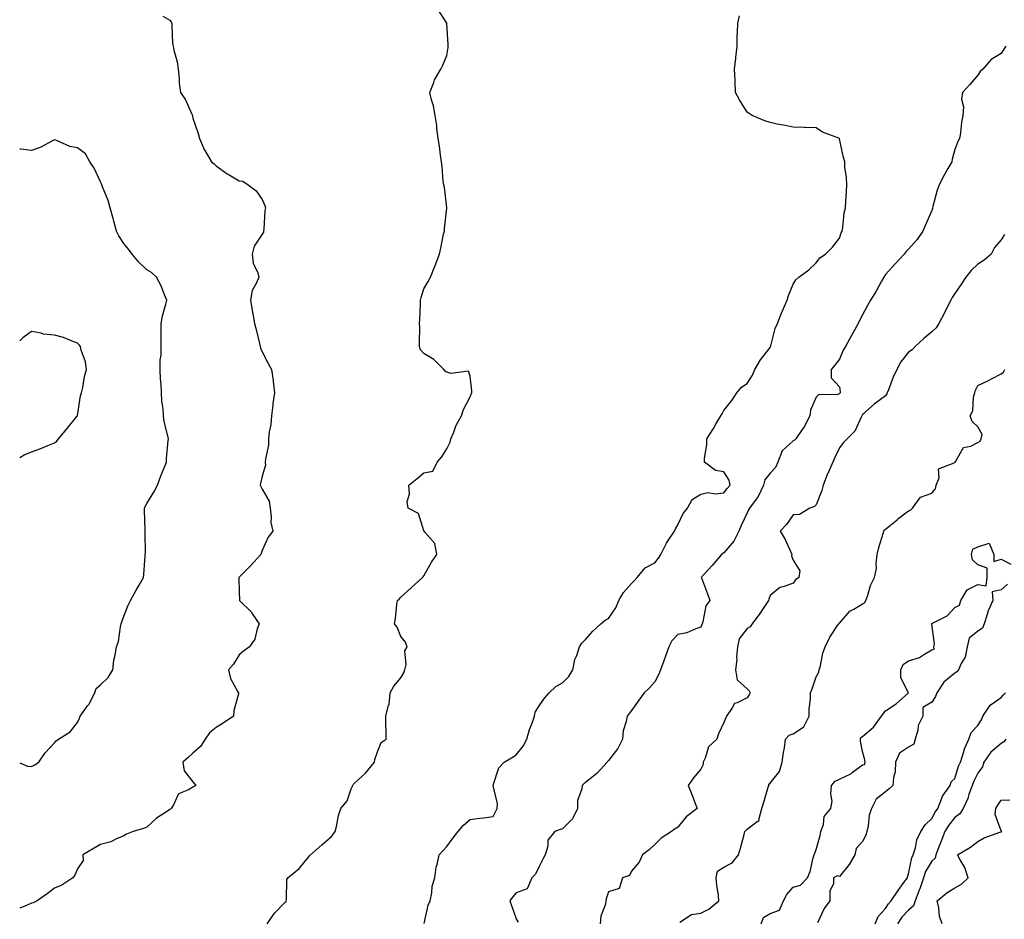
# Model space of a CAD drawing. Units: inches. Extents: x 876083 to 878723, y 7226618 to 7229258.
# Drawn here: x 876083 to 876509, y 7228454 to 7228843 of the extents above; entities that cross this region are included whole.
import ezdxf

# ---------------------------------------------------------------- set-up
doc = ezdxf.new("R2010")
doc.units = ezdxf.units.IN
doc.header["$MEASUREMENT"] = 0
doc.layers.add('Contour_87607226', color=7, linetype='Continuous', true_color=0x42be06)

msp = doc.modelspace()

# ---------------------------------------------------------------- linework, layer by layer
at = {"layer": 'Contour_87607226'}
for points in [[(876190.13, 7228451.92, 3329), (876193.31, 7228456.66, 3329), (876198.05, 7228461.37, 3329), (876198.36, 7228461.61, 3329), (876198.48, 7228461.92, 3329), (876198.61, 7228462.48, 3329), (876198.77, 7228471.2, 3329), (876199.09, 7228471.92, 3329), (876204.06, 7228475.9, 3329), (876208.05, 7228480.78, 3329), (876208.55, 7228481.41, 3329), (876209.03, 7228481.92, 3329), (876213.81, 7228486.17, 3329), (876218.05, 7228489.83, 3329), (876218.99, 7228490.97, 3329), (876219.64, 7228491.92, 3329), (876220.24, 7228494.11, 3329), (876221.04, 7228498.92, 3329), (876222.15, 7228501.92, 3329), (876224.78, 7228505.19, 3329), (876226.59, 7228510.46, 3329), (876227.29, 7228511.92, 3329), (876227.58, 7228512.39, 3329), (876228.05, 7228512.86, 3329), (876232.74, 7228517.23, 3329), (876236.68, 7228521.92, 3329), (876236.84, 7228523.13, 3329), (876238.05, 7228526.47, 3329), (876239.54, 7228530.43, 3329), (876241.74, 7228531.92, 3329), (876241.73, 7228535.6, 3329), (876241.64, 7228538.33, 3329), (876241.65, 7228541.92, 3329), (876242.77, 7228546.64, 3329), (876242.97, 7228547.01, 3329), (876243.47, 7228551.92, 3329), (876245.05, 7228554.93, 3329), (876248.05, 7228558.49, 3329), (876249.35, 7228560.62, 3329), (876249.88, 7228561.92, 3329), (876250.42, 7228564.29, 3329), (876249.8, 7228570.17, 3329), (876250.81, 7228571.92, 3329), (876250.12, 7228573.99, 3329), (876248.05, 7228576.4, 3329), (876246.48, 7228580.35, 3329), (876245.37, 7228581.92, 3329), (876245.74, 7228584.23, 3329), (876246.36, 7228590.22, 3329), (876246.61, 7228591.92, 3329), (876247.4, 7228592.57, 3329), (876248.05, 7228593.34, 3329), (876252.55, 7228597.42, 3329), (876257.43, 7228601.92, 3329), (876257.7, 7228602.26, 3329), (876258.05, 7228602.64, 3329), (876261.4, 7228608.57, 3329), (876263.66, 7228611.92, 3329), (876262.8, 7228616.67, 3329), (876258.47, 7228621.5, 3329), (876258.16, 7228621.92, 3329), (876258.13, 7228622, 3329), (876258.05, 7228622.06, 3329), (876255.68, 7228629.56, 3329), (876251.26, 7228631.92, 3329), (876250.77, 7228634.64, 3329), (876251.87, 7228638.1, 3329), (876251.61, 7228641.92, 3329), (876255.15, 7228644.82, 3329), (876258.05, 7228647.3, 3329), (876261.99, 7228647.98, 3329), (876263.84, 7228651.92, 3329), (876265.85, 7228654.12, 3329), (876268.05, 7228657.56, 3329), (876269.47, 7228660.49, 3329), (876269.73, 7228661.92, 3329), (876271, 7228664.87, 3329), (876272.04, 7228667.93, 3329), (876274.38, 7228671.92, 3329), (876275.26, 7228674.71, 3329), (876278.05, 7228680.16, 3329), (876278.62, 7228681.35, 3329), (876278.87, 7228681.92, 3329), (876278.88, 7228682.75, 3329), (876278.05, 7228689.12, 3329), (876277.36, 7228691.24, 3329), (876269.77, 7228690.2, 3329), (876268.05, 7228690.83, 3329), (876267.36, 7228691.24, 3329), (876266.7, 7228691.92, 3329), (876262.38, 7228696.25, 3329), (876258.05, 7228698.89, 3329), (876256.65, 7228700.51, 3329), (876256.24, 7228701.92, 3329), (876256.2, 7228703.78, 3329), (876256.28, 7228710.15, 3329), (876256.24, 7228711.92, 3329), (876256.34, 7228713.63, 3329), (876256.58, 7228720.45, 3329), (876256.67, 7228721.92, 3329), (876256.85, 7228723.12, 3329), (876258.05, 7228726.87, 3329), (876259.87, 7228730.1, 3329), (876260.91, 7228731.92, 3329), (876262.85, 7228736.72, 3329), (876262.97, 7228737, 3329), (876264.79, 7228741.92, 3329), (876265.46, 7228744.52, 3329), (876266.64, 7228750.51, 3329), (876266.97, 7228751.92, 3329), (876266.99, 7228752.97, 3329), (876268.01, 7228761.88, 3329), (876268.01, 7228761.92, 3329), (876268, 7228761.97, 3329), (876267, 7228770.88, 3329), (876266.69, 7228771.92, 3329), (876266.48, 7228773.48, 3329), (876265.99, 7228779.86, 3329), (876265.66, 7228781.92, 3329), (876265.25, 7228784.71, 3329), (876264.84, 7228788.71, 3329), (876264.31, 7228791.92, 3329), (876263.7, 7228796.27, 3329), (876263.67, 7228797.55, 3329), (876262.9, 7228801.92, 3329), (876262.23, 7228806.1, 3329), (876261.33, 7228808.64, 3329), (876260.58, 7228811.92, 3329), (876262.34, 7228816.21, 3329), (876262.67, 7228817.3, 3329), (876265.42, 7228821.92, 3329), (876266.22, 7228823.75, 3329), (876268.05, 7228827.92, 3329), (876268.55, 7228831.42, 3329), (876268.63, 7228831.92, 3329), (876268.61, 7228832.48, 3329), (876268.05, 7228841.92, 3329), (876264.09, 7228847.96, 3329)], [(876144.98, 7228845, 3330), (876148.05, 7228843.25, 3330), (876148.64, 7228842.51, 3330), (876148.87, 7228841.92, 3330), (876148.97, 7228841, 3330), (876149.26, 7228833.13, 3330), (876149.42, 7228831.92, 3330), (876149.72, 7228830.25, 3330), (876151.26, 7228825.13, 3330), (876151.7, 7228821.92, 3330), (876152.12, 7228817.85, 3330), (876152.02, 7228815.88, 3330), (876152.61, 7228811.92, 3330), (876154.88, 7228808.75, 3330), (876157.5, 7228802.48, 3330), (876157.78, 7228801.92, 3330), (876157.83, 7228801.7, 3330), (876158.05, 7228800.73, 3330), (876160.32, 7228794.19, 3330), (876160.89, 7228791.92, 3330), (876163.08, 7228786.95, 3330), (876163.22, 7228786.75, 3330), (876166.15, 7228781.92, 3330), (876167.17, 7228781.04, 3330), (876168.05, 7228780.16, 3330), (876172.85, 7228776.72, 3330), (876173.76, 7228776.22, 3330), (876178.05, 7228773.65, 3330), (876179.63, 7228773.5, 3330), (876182.03, 7228771.92, 3330), (876185.39, 7228769.25, 3330), (876188.05, 7228765.59, 3330), (876189.16, 7228763.02, 3330), (876189.54, 7228761.92, 3330), (876189.21, 7228760.76, 3330), (876188.78, 7228752.65, 3330), (876188.64, 7228751.92, 3330), (876188.59, 7228751.38, 3330), (876188.05, 7228750.49, 3330), (876184.56, 7228745.41, 3330), (876183.75, 7228741.92, 3330), (876184.11, 7228737.98, 3330), (876186.15, 7228733.82, 3330), (876186.53, 7228731.92, 3330), (876185.64, 7228729.51, 3330), (876183.75, 7228726.22, 3330), (876182.91, 7228721.92, 3330), (876183.68, 7228717.55, 3330), (876183.92, 7228716.04, 3330), (876184.65, 7228711.92, 3330), (876185.4, 7228709.27, 3330), (876186.81, 7228703.16, 3330), (876187.14, 7228701.92, 3330), (876187.35, 7228701.23, 3330), (876188.05, 7228699.58, 3330), (876190.69, 7228694.56, 3330), (876192.05, 7228691.92, 3330), (876192.73, 7228687.24, 3330), (876192.86, 7228686.73, 3330), (876193.39, 7228681.92, 3330), (876192.68, 7228677.29, 3330), (876192.64, 7228676.51, 3330), (876192.06, 7228671.92, 3330), (876191.76, 7228668.21, 3330), (876191.11, 7228664.99, 3330), (876190.81, 7228661.92, 3330), (876190.71, 7228659.25, 3330), (876189.43, 7228653.31, 3330), (876189.37, 7228651.92, 3330), (876189.43, 7228650.54, 3330), (876188.05, 7228645.76, 3330), (876187.3, 7228642.67, 3330), (876187.1, 7228641.92, 3330), (876187.4, 7228641.27, 3330), (876188.05, 7228640.11, 3330), (876191.03, 7228634.91, 3330), (876191.44, 7228631.92, 3330), (876191.98, 7228627.98, 3330), (876191.84, 7228625.71, 3330), (876192.66, 7228621.92, 3330), (876190.65, 7228619.32, 3330), (876188.05, 7228613.67, 3330), (876187.66, 7228612.31, 3330), (876187.45, 7228611.92, 3330), (876183.02, 7228606.95, 3330), (876178.05, 7228602.07, 3330), (876177.98, 7228601.99, 3330), (876177.92, 7228601.92, 3330), (876177.92, 7228601.78, 3330), (876178.05, 7228595.67, 3330), (876178.17, 7228592.04, 3330), (876178.2, 7228591.92, 3330), (876183.26, 7228587.13, 3330), (876183.9, 7228586.07, 3330), (876186.7, 7228581.92, 3330), (876185.82, 7228579.69, 3330), (876184.8, 7228575.17, 3330), (876182.55, 7228571.92, 3330), (876179.97, 7228570, 3330), (876178.05, 7228568.47, 3330), (876175.6, 7228564.37, 3330), (876173.5, 7228561.92, 3330), (876174.26, 7228558.13, 3330), (876177.53, 7228552.44, 3330), (876177.73, 7228551.92, 3330), (876177.71, 7228551.58, 3330), (876175.69, 7228544.28, 3330), (876175.6, 7228541.92, 3330), (876171.18, 7228538.8, 3330), (876168.05, 7228536.98, 3330), (876165.27, 7228534.69, 3330), (876163.3, 7228531.92, 3330), (876161.28, 7228528.69, 3330), (876158.05, 7228525.9, 3330), (876155.93, 7228524.04, 3330), (876153.72, 7228521.92, 3330), (876154.31, 7228518.18, 3330), (876158.05, 7228513.5, 3330), (876158.76, 7228512.63, 3330), (876159.36, 7228511.92, 3330), (876158.59, 7228511.38, 3330), (876158.05, 7228511.2, 3330), (876156.14, 7228510.02, 3330), (876151.73, 7228508.24, 3330), (876149.62, 7228503.49, 3330), (876148.6, 7228501.92, 3330), (876148.32, 7228501.66, 3330), (876148.05, 7228501.48, 3330), (876146.63, 7228500.49, 3330), (876142.3, 7228497.67, 3330), (876138.05, 7228493.88, 3330), (876136.69, 7228493.29, 3330), (876132.19, 7228491.92, 3330), (876129.21, 7228490.77, 3330), (876128.05, 7228490.03, 3330), (876124.9, 7228488.77, 3330), (876122.41, 7228487.56, 3330), (876118.05, 7228486.28, 3330), (876115.28, 7228484.69, 3330), (876110.37, 7228481.92, 3330), (876110.54, 7228479.43, 3330), (876108.05, 7228475.8, 3330), (876106.85, 7228473.12, 3330), (876106.02, 7228471.92, 3330), (876101.22, 7228468.75, 3330), (876098.05, 7228467.4, 3330), (876094.97, 7228465, 3330), (876090.55, 7228461.92, 3330), (876088.86, 7228461.11, 3330), (876088.05, 7228460.87, 3330), (876086.21, 7228460.07, 3330), (876083, 7228458.81, 3330)], [(876258.22, 7228452.09, 3328), (876259.93, 7228460.05, 3328), (876260.74, 7228461.92, 3328), (876261.48, 7228465.35, 3328), (876261.7, 7228468.27, 3328), (876262.82, 7228471.92, 3328), (876263.42, 7228476.55, 3328), (876263.83, 7228477.7, 3328), (876264.66, 7228481.92, 3328), (876266.34, 7228483.64, 3328), (876268.05, 7228485.52, 3328), (876270.76, 7228489.21, 3328), (876272.95, 7228491.92, 3328), (876275.26, 7228494.7, 3328), (876278.05, 7228497.21, 3328), (876282.22, 7228497.75, 3328), (876284.07, 7228497.94, 3328), (876288.05, 7228498.42, 3328), (876289.24, 7228500.73, 3328), (876289.86, 7228501.92, 3328), (876290.02, 7228503.89, 3328), (876288.05, 7228511.84, 3328), (876288.01, 7228511.88, 3328), (876288, 7228511.92, 3328), (876288.02, 7228511.95, 3328), (876288.05, 7228512.04, 3328), (876290.49, 7228519.48, 3328), (876292.83, 7228521.92, 3328), (876296.05, 7228523.92, 3328), (876298.05, 7228525.16, 3328), (876301.08, 7228528.89, 3328), (876302.65, 7228531.92, 3328), (876303.88, 7228536.09, 3328), (876304.95, 7228538.82, 3328), (876306.01, 7228541.92, 3328), (876306.32, 7228543.65, 3328), (876308.05, 7228546.36, 3328), (876310.26, 7228549.71, 3328), (876312.31, 7228551.92, 3328), (876315.24, 7228554.73, 3328), (876318.05, 7228556.26, 3328), (876320.84, 7228559.13, 3328), (876322.61, 7228561.92, 3328), (876323.5, 7228566.47, 3328), (876324.32, 7228568.19, 3328), (876325.49, 7228571.92, 3328), (876326.42, 7228573.55, 3328), (876328.05, 7228575.11, 3328), (876331.27, 7228578.7, 3328), (876334.78, 7228581.92, 3328), (876336.59, 7228583.38, 3328), (876338.05, 7228584.17, 3328), (876341.2, 7228588.77, 3328), (876342.53, 7228591.92, 3328), (876344.47, 7228595.49, 3328), (876348.05, 7228599.34, 3328), (876349.31, 7228600.66, 3328), (876350.5, 7228601.92, 3328), (876353.85, 7228606.12, 3328), (876358.05, 7228608.34, 3328), (876359.71, 7228610.26, 3328), (876360.75, 7228611.92, 3328), (876363.14, 7228616.83, 3328), (876363.63, 7228617.5, 3328), (876366.64, 7228621.92, 3328), (876367.01, 7228622.96, 3328), (876368.05, 7228624.71, 3328), (876370.4, 7228629.57, 3328), (876372.29, 7228631.92, 3328), (876374.22, 7228635.75, 3328), (876378.05, 7228638.06, 3328), (876381.26, 7228638.72, 3328), (876384.31, 7228638.18, 3328), (876388.05, 7228638.58, 3328), (876389.48, 7228640.49, 3328), (876390.74, 7228641.92, 3328), (876390.25, 7228644.12, 3328), (876388.05, 7228647.69, 3328), (876384.34, 7228648.21, 3328), (876379.69, 7228651.92, 3328), (876379.68, 7228653.55, 3328), (876380.65, 7228659.31, 3328), (876380.65, 7228661.92, 3328), (876383.5, 7228666.47, 3328), (876384.7, 7228668.57, 3328), (876386.67, 7228671.92, 3328), (876387.25, 7228672.72, 3328), (876388.05, 7228674.21, 3328), (876391.42, 7228678.55, 3328), (876393.69, 7228681.92, 3328), (876395.71, 7228684.26, 3328), (876398.05, 7228685.92, 3328), (876400.44, 7228689.53, 3328), (876401.49, 7228691.92, 3328), (876403.84, 7228696.13, 3328), (876408.05, 7228701.52, 3328), (876408.2, 7228701.77, 3328), (876408.27, 7228701.92, 3328), (876408.39, 7228702.25, 3328), (876410.2, 7228709.76, 3328), (876411.3, 7228711.92, 3328), (876413.18, 7228716.78, 3328), (876413.44, 7228717.31, 3328), (876415.5, 7228721.92, 3328), (876415.99, 7228723.98, 3328), (876418.05, 7228728.93, 3328), (876419.13, 7228730.85, 3328), (876420.47, 7228731.92, 3328), (876424.82, 7228735.15, 3328), (876428.05, 7228738.19, 3328), (876429.61, 7228740.36, 3328), (876432.04, 7228741.92, 3328), (876435.07, 7228744.9, 3328), (876438.05, 7228748.84, 3328), (876438.83, 7228751.14, 3328), (876439.2, 7228751.92, 3328), (876439.52, 7228753.38, 3328), (876440.16, 7228759.81, 3328), (876440.76, 7228761.92, 3328), (876440.87, 7228764.74, 3328), (876441.16, 7228768.81, 3328), (876441.27, 7228771.92, 3328), (876441.2, 7228775.06, 3328), (876440.43, 7228779.54, 3328), (876440.35, 7228781.92, 3328), (876439.9, 7228783.78, 3328), (876438.14, 7228791.83, 3328), (876438.12, 7228791.92, 3328), (876438.1, 7228791.97, 3328), (876438.05, 7228792.03, 3328), (876437.85, 7228792.12, 3328), (876430.8, 7228794.67, 3328), (876428.05, 7228796.55, 3328), (876423.28, 7228796.7, 3328), (876422.82, 7228796.69, 3328), (876418.05, 7228796.83, 3328), (876413.85, 7228797.72, 3328), (876411.87, 7228798.09, 3328), (876408.05, 7228798.9, 3328), (876405.77, 7228799.64, 3328), (876400.27, 7228801.92, 3328), (876398.96, 7228802.83, 3328), (876398.05, 7228803.43, 3328), (876394.79, 7228808.66, 3328), (876393.07, 7228811.92, 3328), (876392.85, 7228816.72, 3328), (876392.84, 7228817.13, 3328), (876392.65, 7228821.92, 3328), (876393.17, 7228826.8, 3328), (876393.21, 7228827.08, 3328), (876393.71, 7228831.92, 3328), (876393.77, 7228836.2, 3328), (876393.92, 7228837.79, 3328), (876394.02, 7228841.92, 3328), (876394.84, 7228845.12, 3328)], [(876510.15, 7228831.92, 3327), (876509.28, 7228830.69, 3327), (876508.05, 7228828.79, 3327), (876503.85, 7228826.13, 3327), (876500.18, 7228821.92, 3327), (876499.06, 7228820.91, 3327), (876498.05, 7228819.42, 3327), (876494.62, 7228815.35, 3327), (876491.32, 7228811.92, 3327), (876490.96, 7228809.01, 3327), (876491.76, 7228805.63, 3327), (876491.52, 7228801.92, 3327), (876490.94, 7228799.03, 3327), (876490.5, 7228794.37, 3327), (876490.08, 7228791.92, 3327), (876489.32, 7228790.65, 3327), (876488.05, 7228787.28, 3327), (876486.92, 7228783.04, 3327), (876486.73, 7228781.92, 3327), (876485.07, 7228778.94, 3327), (876483.6, 7228776.37, 3327), (876481.29, 7228771.92, 3327), (876480.38, 7228769.59, 3327), (876478.59, 7228762.46, 3327), (876478.41, 7228761.92, 3327), (876478.34, 7228761.64, 3327), (876478.05, 7228760.86, 3327), (876475.39, 7228754.58, 3327), (876474.15, 7228751.92, 3327), (876471.74, 7228748.23, 3327), (876468.05, 7228744.12, 3327), (876466.98, 7228742.99, 3327), (876466.09, 7228741.92, 3327), (876462.23, 7228737.74, 3327), (876458.05, 7228733.04, 3327), (876457.58, 7228732.39, 3327), (876457.3, 7228731.92, 3327), (876456.33, 7228730.2, 3327), (876454.05, 7228725.92, 3327), (876451.48, 7228721.92, 3327), (876450.28, 7228719.68, 3327), (876448.05, 7228715.66, 3327), (876446.79, 7228713.18, 3327), (876446.12, 7228711.92, 3327), (876443.87, 7228707.74, 3327), (876443.3, 7228706.67, 3327), (876440.68, 7228701.92, 3327), (876439.67, 7228700.3, 3327), (876438.05, 7228696.38, 3327), (876436.12, 7228693.84, 3327), (876434.42, 7228691.92, 3327), (876434.42, 7228688.29, 3327), (876438.05, 7228684.45, 3327), (876438.4, 7228682.26, 3327), (876438.36, 7228681.92, 3327), (876438.27, 7228681.71, 3327), (876438.05, 7228681.41, 3327), (876437.27, 7228681.14, 3327), (876428.97, 7228681, 3327), (876428.05, 7228680.05, 3327), (876425.6, 7228674.37, 3327), (876425.22, 7228671.92, 3327), (876422.84, 7228667.13, 3327), (876421.65, 7228665.52, 3327), (876419.17, 7228661.92, 3327), (876418.58, 7228661.38, 3327), (876418.05, 7228661.11, 3327), (876413.29, 7228656.69, 3327), (876411.41, 7228651.92, 3327), (876410.37, 7228649.61, 3327), (876408.05, 7228647.11, 3327), (876405.82, 7228644.15, 3327), (876405.19, 7228641.92, 3327), (876402.93, 7228637.04, 3327), (876402.03, 7228635.9, 3327), (876399.14, 7228631.92, 3327), (876398.72, 7228631.26, 3327), (876398.05, 7228629.96, 3327), (876395.56, 7228624.41, 3327), (876394.49, 7228621.92, 3327), (876392.39, 7228617.58, 3327), (876388.05, 7228612.6, 3327), (876387.6, 7228612.37, 3327), (876387.05, 7228611.92, 3327), (876382.89, 7228607.08, 3327), (876379.46, 7228603.34, 3327), (876378.17, 7228601.92, 3327), (876378.25, 7228601.72, 3327), (876380.94, 7228594.81, 3327), (876381.91, 7228591.92, 3327), (876380.25, 7228589.72, 3327), (876378.93, 7228582.8, 3327), (876378.59, 7228581.92, 3327), (876378.53, 7228581.44, 3327), (876378.05, 7228580.4, 3327), (876375.86, 7228579.73, 3327), (876372.01, 7228577.96, 3327), (876368.05, 7228577.19, 3327), (876365.51, 7228574.46, 3327), (876364.2, 7228571.92, 3327), (876362.53, 7228567.44, 3327), (876361.97, 7228565.84, 3327), (876360.55, 7228561.92, 3327), (876359.9, 7228560.07, 3327), (876358.05, 7228556.72, 3327), (876355.81, 7228554.16, 3327), (876353.51, 7228551.92, 3327), (876351.22, 7228548.75, 3327), (876348.05, 7228544.36, 3327), (876346.93, 7228543.04, 3327), (876346.07, 7228541.92, 3327), (876345.71, 7228539.58, 3327), (876344.45, 7228535.51, 3327), (876344.08, 7228531.92, 3327), (876342.04, 7228527.93, 3327), (876338.05, 7228522.77, 3327), (876337.64, 7228522.33, 3327), (876337.39, 7228521.92, 3327), (876332.98, 7228517, 3327), (876328.05, 7228513.11, 3327), (876327.33, 7228512.64, 3327), (876326.57, 7228511.92, 3327), (876326.56, 7228510.43, 3327), (876324.62, 7228505.36, 3327), (876324.6, 7228501.92, 3327), (876322.49, 7228497.48, 3327), (876318.05, 7228493.09, 3327), (876317.1, 7228492.88, 3327), (876314.77, 7228491.92, 3327), (876311.77, 7228488.2, 3327), (876311.78, 7228485.65, 3327), (876310.64, 7228481.92, 3327), (876309.68, 7228480.29, 3327), (876308.05, 7228476.83, 3327), (876306.46, 7228473.51, 3327), (876304.77, 7228471.92, 3327), (876302.86, 7228467.11, 3327), (876298.05, 7228465.38, 3327), (876296.49, 7228463.48, 3327), (876295.25, 7228461.92, 3327), (876295.99, 7228459.86, 3327), (876298.05, 7228454.1, 3327), (876298.85, 7228452.72, 3327)], [(876088.05, 7228520.13, 3331), (876089.24, 7228520.73, 3331), (876091.23, 7228521.92, 3331), (876093.98, 7228525.99, 3331), (876098.05, 7228530.37, 3331), (876098.75, 7228531.22, 3331), (876099.86, 7228531.92, 3331), (876104.92, 7228535.05, 3331), (876108.05, 7228539.22, 3331), (876108.88, 7228541.09, 3331), (876109.2, 7228541.92, 3331), (876112.42, 7228546.3, 3331), (876112.97, 7228547, 3331), (876115.5, 7228551.92, 3331), (876116.16, 7228553.81, 3331), (876118.05, 7228555.52, 3331), (876121.32, 7228558.65, 3331), (876123.3, 7228561.92, 3331), (876123.84, 7228566.13, 3331), (876124.4, 7228568.27, 3331), (876124.98, 7228571.92, 3331), (876125.78, 7228574.2, 3331), (876126.66, 7228580.53, 3331), (876127.02, 7228581.92, 3331), (876127.28, 7228582.68, 3331), (876128.05, 7228585.19, 3331), (876130.01, 7228589.96, 3331), (876130.96, 7228591.92, 3331), (876133.51, 7228596.46, 3331), (876134.76, 7228598.63, 3331), (876136.64, 7228601.92, 3331), (876136.76, 7228603.21, 3331), (876137.36, 7228611.23, 3331), (876137.42, 7228611.92, 3331), (876137.46, 7228612.51, 3331), (876137.31, 7228621.18, 3331), (876137.35, 7228621.92, 3331), (876137.42, 7228622.55, 3331), (876137.01, 7228630.88, 3331), (876137.1, 7228631.92, 3331), (876137.35, 7228632.61, 3331), (876138.05, 7228634.01, 3331), (876141.07, 7228638.9, 3331), (876142.7, 7228641.92, 3331), (876144.08, 7228645.88, 3331), (876145.57, 7228649.44, 3331), (876146.54, 7228651.92, 3331), (876146.58, 7228653.38, 3331), (876147.37, 7228661.24, 3331), (876147.39, 7228661.92, 3331), (876147.27, 7228662.7, 3331), (876145.6, 7228669.47, 3331), (876145.3, 7228671.92, 3331), (876145.1, 7228674.87, 3331), (876144.57, 7228678.44, 3331), (876144.38, 7228681.92, 3331), (876144.3, 7228685.67, 3331), (876143.96, 7228687.83, 3331), (876143.89, 7228691.92, 3331), (876143.88, 7228696.09, 3331), (876144.28, 7228698.15, 3331), (876144.28, 7228701.92, 3331), (876144.25, 7228705.72, 3331), (876144.35, 7228708.22, 3331), (876144.31, 7228711.92, 3331), (876144.82, 7228715.15, 3331), (876146.37, 7228720.24, 3331), (876146.71, 7228721.92, 3331), (876145.71, 7228724.25, 3331), (876144.27, 7228728.14, 3331), (876142.31, 7228731.92, 3331), (876140.04, 7228733.91, 3331), (876138.05, 7228735.18, 3331), (876134.55, 7228738.41, 3331), (876131.77, 7228741.92, 3331), (876130.19, 7228744.07, 3331), (876128.05, 7228746.53, 3331), (876125.95, 7228749.82, 3331), (876124.93, 7228751.92, 3331), (876123.77, 7228756.21, 3331), (876123.47, 7228757.34, 3331), (876122.21, 7228761.92, 3331), (876121.26, 7228765.12, 3331), (876118.87, 7228771.1, 3331), (876118.58, 7228771.92, 3331), (876118.44, 7228772.31, 3331), (876118.05, 7228773.27, 3331), (876115.23, 7228779.1, 3331), (876113.31, 7228781.92, 3331), (876111.45, 7228785.33, 3331), (876108.05, 7228787.96, 3331), (876104.69, 7228788.55, 3331), (876098.71, 7228791.27, 3331), (876098.05, 7228791.45, 3331), (876097.16, 7228791.03, 3331), (876091.9, 7228788.07, 3331), (876088.05, 7228786.75, 3331), (876083.5, 7228787.37, 3331), (876083, 7228787.42, 3331)], [(876509.51, 7228750.46, 3326), (876508.05, 7228748.14, 3326), (876505.25, 7228744.72, 3326), (876503.81, 7228741.92, 3326), (876500.69, 7228739.27, 3326), (876498.05, 7228737.6, 3326), (876495.14, 7228734.83, 3326), (876492.83, 7228731.92, 3326), (876490.96, 7228729.01, 3326), (876488.05, 7228724.84, 3326), (876486.87, 7228723.1, 3326), (876486.28, 7228721.92, 3326), (876484.45, 7228718.33, 3326), (876483.51, 7228716.46, 3326), (876481.18, 7228711.92, 3326), (876479.92, 7228710.05, 3326), (876478.05, 7228708.27, 3326), (876474.56, 7228705.41, 3326), (876470.87, 7228701.92, 3326), (876469.55, 7228700.43, 3326), (876468.05, 7228699.4, 3326), (876464.7, 7228695.27, 3326), (876462.94, 7228691.92, 3326), (876461.36, 7228688.61, 3326), (876459.25, 7228683.12, 3326), (876458.74, 7228681.92, 3326), (876458.55, 7228681.42, 3326), (876458.05, 7228680.56, 3326), (876453.05, 7228676.92, 3326), (876448.05, 7228672.45, 3326), (876447.92, 7228672.06, 3326), (876447.83, 7228671.92, 3326), (876447.53, 7228671.4, 3326), (876444.67, 7228665.3, 3326), (876441.44, 7228661.92, 3326), (876439.69, 7228660.28, 3326), (876438.05, 7228658.01, 3326), (876436.07, 7228653.89, 3326), (876435.14, 7228651.92, 3326), (876432.99, 7228646.98, 3326), (876432.93, 7228646.79, 3326), (876431, 7228641.92, 3326), (876430.45, 7228639.52, 3326), (876428.05, 7228633.32, 3326), (876427.27, 7228632.7, 3326), (876425.26, 7228631.92, 3326), (876420.72, 7228629.25, 3326), (876418.05, 7228629.12, 3326), (876415.08, 7228624.89, 3326), (876412.45, 7228621.92, 3326), (876414.51, 7228618.38, 3326), (876417, 7228612.96, 3326), (876417.52, 7228611.92, 3326), (876417.36, 7228611.23, 3326), (876418.05, 7228609.48, 3326), (876420.88, 7228604.75, 3326), (876420.55, 7228601.92, 3326), (876419.09, 7228600.88, 3326), (876418.05, 7228599.5, 3326), (876414.09, 7228597.96, 3326), (876412.31, 7228597.66, 3326), (876408.05, 7228594.13, 3326), (876407.5, 7228592.47, 3326), (876407.36, 7228591.92, 3326), (876405.86, 7228589.73, 3326), (876403.59, 7228586.37, 3326), (876400.33, 7228581.92, 3326), (876399.4, 7228580.56, 3326), (876398.05, 7228579.8, 3326), (876394.62, 7228575.35, 3326), (876393.85, 7228571.92, 3326), (876393.5, 7228567.37, 3326), (876393.6, 7228566.36, 3326), (876393.08, 7228561.92, 3326), (876393.73, 7228557.6, 3326), (876398.05, 7228553.76, 3326), (876398.96, 7228552.83, 3326), (876399.47, 7228551.92, 3326), (876398.91, 7228551.06, 3326), (876398.05, 7228549.89, 3326), (876393.81, 7228547.68, 3326), (876392.58, 7228547.39, 3326), (876391.64, 7228545.5, 3326), (876389.09, 7228541.92, 3326), (876388.87, 7228541.1, 3326), (876388.05, 7228539.16, 3326), (876385.74, 7228534.22, 3326), (876384.93, 7228531.92, 3326), (876381.33, 7228528.64, 3326), (876379.87, 7228523.75, 3326), (876378.98, 7228521.92, 3326), (876379.03, 7228520.94, 3326), (876378.05, 7228518.91, 3326), (876374.82, 7228515.15, 3326), (876372.52, 7228511.92, 3326), (876374.1, 7228507.96, 3326), (876375.47, 7228504.5, 3326), (876376.5, 7228501.92, 3326), (876371.68, 7228498.3, 3326), (876368.05, 7228493.8, 3326), (876366.85, 7228493.11, 3326), (876365.39, 7228491.92, 3326), (876360.86, 7228489.11, 3326), (876358.05, 7228486.32, 3326), (876355.74, 7228484.23, 3326), (876352.71, 7228481.92, 3326), (876351.33, 7228478.64, 3326), (876348.05, 7228474.8, 3326), (876347.09, 7228472.88, 3326), (876344.07, 7228471.92, 3326), (876342.73, 7228467.24, 3326), (876338.05, 7228465.88, 3326), (876337.1, 7228462.88, 3326), (876336.85, 7228461.92, 3326), (876336.68, 7228460.55, 3326), (876334.69, 7228455.28, 3326), (876334.47, 7228451.92, 3326)], [(876083, 7228653.91, 3332), (876084.94, 7228655.03, 3332), (876088.05, 7228656.34, 3332), (876092.14, 7228657.83, 3332), (876095.19, 7228659.06, 3332), (876098.05, 7228660.16, 3332), (876099.09, 7228660.88, 3332), (876099.78, 7228661.92, 3332), (876103.61, 7228666.36, 3332), (876107.77, 7228671.64, 3332), (876107.99, 7228671.92, 3332), (876108, 7228671.97, 3332), (876108.05, 7228672.12, 3332), (876109.39, 7228680.57, 3332), (876109.78, 7228681.92, 3332), (876110.3, 7228684.18, 3332), (876111.06, 7228688.91, 3332), (876111.9, 7228691.92, 3332), (876111.48, 7228695.35, 3332), (876109.65, 7228700.32, 3332), (876109.35, 7228701.92, 3332), (876108.75, 7228702.62, 3332), (876108.05, 7228703.42, 3332), (876105.79, 7228704.18, 3332), (876101.98, 7228705.85, 3332), (876098.05, 7228706.8, 3332), (876093.38, 7228707.25, 3332), (876092.29, 7228707.68, 3332), (876088.05, 7228708.38, 3332), (876084.31, 7228705.66, 3332), (876083, 7228704.39, 3332)], [(876368.9, 7228452.77, 3325), (876373.97, 7228456, 3325), (876378.05, 7228456.62, 3325), (876381.55, 7228458.41, 3325), (876385.87, 7228461.92, 3325), (876385.67, 7228464.3, 3325), (876384.93, 7228468.8, 3325), (876384.71, 7228471.92, 3325), (876385.21, 7228474.76, 3325), (876388.05, 7228476.46, 3325), (876391.64, 7228478.33, 3325), (876394.4, 7228481.92, 3325), (876395.2, 7228484.77, 3325), (876396.78, 7228490.64, 3325), (876397.13, 7228491.92, 3325), (876397.55, 7228492.43, 3325), (876398.05, 7228492.96, 3325), (876402.48, 7228496.34, 3325), (876403.32, 7228496.65, 3325), (876403.18, 7228497.05, 3325), (876404.45, 7228501.92, 3325), (876405.25, 7228504.71, 3325), (876407.24, 7228511.11, 3325), (876407.48, 7228511.92, 3325), (876407.52, 7228512.45, 3325), (876408.05, 7228512.91, 3325), (876412.09, 7228517.89, 3325), (876413.31, 7228521.92, 3325), (876413.78, 7228526.19, 3325), (876414.24, 7228528.11, 3325), (876414.77, 7228531.92, 3325), (876416.29, 7228533.68, 3325), (876418.05, 7228534.2, 3325), (876422.68, 7228537.29, 3325), (876424.95, 7228541.92, 3325), (876424.99, 7228544.98, 3325), (876425.52, 7228549.39, 3325), (876425.57, 7228551.92, 3325), (876426.22, 7228553.75, 3325), (876428.05, 7228558.95, 3325), (876429.09, 7228560.88, 3325), (876429.33, 7228561.92, 3325), (876429.84, 7228563.71, 3325), (876430.81, 7228569.17, 3325), (876431.87, 7228571.92, 3325), (876433.9, 7228576.07, 3325), (876437.29, 7228581.16, 3325), (876437.76, 7228581.92, 3325), (876437.88, 7228582.1, 3325), (876438.05, 7228582.19, 3325), (876442.62, 7228587.35, 3325), (876444.3, 7228588.17, 3325), (876448.05, 7228590.45, 3325), (876448.99, 7228590.98, 3325), (876449.56, 7228591.92, 3325), (876450.44, 7228594.31, 3325), (876451.57, 7228598.4, 3325), (876453.32, 7228601.92, 3325), (876454.14, 7228605.83, 3325), (876453.92, 7228607.79, 3325), (876454.42, 7228611.92, 3325), (876455.08, 7228614.9, 3325), (876457.07, 7228620.93, 3325), (876457.33, 7228621.92, 3325), (876457.55, 7228622.42, 3325), (876458.05, 7228622.83, 3325), (876463.02, 7228626.95, 3325), (876463.26, 7228627.13, 3325), (876468.05, 7228630.74, 3325), (876468.84, 7228631.13, 3325), (876469.77, 7228631.92, 3325), (876473.2, 7228636.77, 3325), (876478.05, 7228638.45, 3325), (876479.62, 7228640.35, 3325), (876479.98, 7228641.92, 3325), (876481.21, 7228645.08, 3325), (876480.97, 7228649, 3325), (876487.72, 7228651.6, 3325), (876488.05, 7228651.82, 3325), (876488.11, 7228651.85, 3325), (876488.14, 7228651.92, 3325), (876488.43, 7228652.3, 3325), (876491.84, 7228658.13, 3325), (876494.94, 7228658.8, 3325), (876498.05, 7228660.35, 3325), (876499.02, 7228660.95, 3325), (876499.51, 7228661.92, 3325), (876499.93, 7228663.8, 3325), (876498.05, 7228667.08, 3325), (876495.56, 7228669.43, 3325), (876494.64, 7228671.92, 3325), (876495.89, 7228674.08, 3325), (876496.15, 7228680.02, 3325), (876496.69, 7228681.92, 3325), (876497.03, 7228682.95, 3325), (876498.05, 7228685.08, 3325), (876502.69, 7228687.27, 3325), (876504.23, 7228688.1, 3325), (876508.05, 7228690.06, 3325), (876509.1, 7228690.88, 3325), (876509.72, 7228691.92, 3325)], [(876404.1, 7228451.92, 3324), (876405.24, 7228454.73, 3324), (876408.05, 7228456.44, 3324), (876412.04, 7228457.94, 3324), (876413.88, 7228461.92, 3324), (876415.31, 7228464.66, 3324), (876418.05, 7228467.8, 3324), (876421.16, 7228468.8, 3324), (876424.28, 7228471.92, 3324), (876425.34, 7228474.63, 3324), (876426.64, 7228480.51, 3324), (876427.07, 7228481.92, 3324), (876427.36, 7228482.6, 3324), (876428.05, 7228484.22, 3324), (876429.72, 7228490.25, 3324), (876430.02, 7228491.92, 3324), (876431.12, 7228494.99, 3324), (876431.49, 7228498.47, 3324), (876434.3, 7228501.92, 3324), (876434.94, 7228505.04, 3324), (876434.3, 7228508.16, 3324), (876434.67, 7228511.92, 3324), (876436.25, 7228513.72, 3324), (876438.05, 7228514.62, 3324), (876442.99, 7228516.99, 3324), (876443.62, 7228517.5, 3324), (876448.05, 7228520.77, 3324), (876448.98, 7228520.99, 3324), (876449.24, 7228521.92, 3324), (876449.14, 7228523, 3324), (876448.05, 7228526.65, 3324), (876447.18, 7228531.05, 3324), (876447.16, 7228531.92, 3324), (876447.32, 7228532.65, 3324), (876448.05, 7228533.07, 3324), (876452.86, 7228537.11, 3324), (876456.26, 7228541.92, 3324), (876457.01, 7228542.96, 3324), (876458.05, 7228544.24, 3324), (876462.71, 7228547.26, 3324), (876467.94, 7228551.92, 3324), (876467.94, 7228552.03, 3324), (876464.67, 7228558.54, 3324), (876464.66, 7228561.92, 3324), (876465.72, 7228564.25, 3324), (876468.05, 7228565.9, 3324), (876472.72, 7228567.25, 3324), (876474.92, 7228568.79, 3324), (876478.05, 7228570.54, 3324), (876479.05, 7228570.91, 3324), (876479.02, 7228571.92, 3324), (876479.18, 7228573.05, 3324), (876478.05, 7228581.8, 3324), (876478.04, 7228581.91, 3324), (876478.05, 7228581.93, 3324), (876478.07, 7228581.94, 3324), (876484.67, 7228585.3, 3324), (876488.05, 7228588.89, 3324), (876490.08, 7228589.89, 3324), (876490.62, 7228591.92, 3324), (876493.41, 7228596.56, 3324), (876498.05, 7228598.93, 3324), (876501.66, 7228598.31, 3324), (876502.1, 7228601.92, 3324), (876502.12, 7228605.99, 3324), (876498.05, 7228607.41, 3324), (876495.66, 7228609.53, 3324), (876495.29, 7228611.92, 3324), (876495.78, 7228614.2, 3324), (876498.05, 7228615.19, 3324), (876502.96, 7228616.83, 3324), (876504.88, 7228611.92, 3324), (876504.92, 7228608.8, 3324), (876508.05, 7228609.86, 3324), (876512.26, 7228607.71, 3324)], [(876510.9, 7228599.07, 3324), (876508.05, 7228596.55, 3324), (876504.22, 7228595.76, 3324), (876504.54, 7228591.92, 3324), (876502.42, 7228587.55, 3324), (876502.05, 7228585.92, 3324), (876500.69, 7228581.92, 3324), (876500.02, 7228579.95, 3324), (876498.05, 7228578.66, 3324), (876494.3, 7228575.67, 3324), (876493.44, 7228571.92, 3324), (876492.5, 7228567.47, 3324), (876490.8, 7228564.67, 3324), (876489.66, 7228561.92, 3324), (876488.95, 7228561.02, 3324), (876488.05, 7228560.45, 3324), (876483.31, 7228556.66, 3324), (876480.24, 7228551.92, 3324), (876479.62, 7228550.35, 3324), (876478.05, 7228547.88, 3324), (876474.26, 7228545.71, 3324), (876474.19, 7228541.92, 3324), (876472.11, 7228537.87, 3324), (876472, 7228535.87, 3324), (876470.91, 7228531.92, 3324), (876470.24, 7228529.73, 3324), (876468.05, 7228528.41, 3324), (876464.06, 7228525.9, 3324), (876462.39, 7228521.92, 3324), (876462.19, 7228517.78, 3324), (876461.48, 7228515.35, 3324), (876461.22, 7228511.92, 3324), (876459.54, 7228510.43, 3324), (876458.05, 7228509.19, 3324), (876453.96, 7228506.01, 3324), (876452.01, 7228501.92, 3324), (876450.92, 7228499.05, 3324), (876450.51, 7228494.38, 3324), (876449.9, 7228491.92, 3324), (876449.55, 7228490.43, 3324), (876448.05, 7228487.61, 3324), (876445.36, 7228484.61, 3324), (876444.67, 7228481.92, 3324), (876442.26, 7228477.71, 3324), (876438.05, 7228472.55, 3324), (876437.15, 7228472.83, 3324), (876435.54, 7228471.92, 3324), (876435.51, 7228469.38, 3324), (876433.87, 7228466.1, 3324), (876433.86, 7228461.92, 3324), (876431.39, 7228458.58, 3324), (876428.61, 7228452.49, 3324)], [(876453.49, 7228451.92, 3324), (876454.85, 7228455.12, 3324), (876458.05, 7228458.64, 3324), (876459.35, 7228460.62, 3324), (876460.52, 7228461.92, 3324), (876463.48, 7228466.49, 3324), (876466.03, 7228469.9, 3324), (876467.51, 7228471.92, 3324), (876467.58, 7228472.39, 3324), (876468.05, 7228473.66, 3324), (876469.38, 7228480.59, 3324), (876470.03, 7228481.92, 3324), (876470.96, 7228484.83, 3324), (876471.65, 7228488.32, 3324), (876473.3, 7228491.92, 3324), (876475.16, 7228494.81, 3324), (876478.05, 7228497.63, 3324), (876479.57, 7228500.4, 3324), (876480.73, 7228501.92, 3324), (876482.46, 7228506.32, 3324), (876482.66, 7228507.3, 3324), (876486.01, 7228511.92, 3324), (876486.45, 7228513.51, 3324), (876488.05, 7228514.94, 3324), (876489.71, 7228520.26, 3324), (876490.48, 7228521.92, 3324), (876491.71, 7228525.58, 3324), (876492.2, 7228527.77, 3324), (876494.16, 7228531.92, 3324), (876495.13, 7228534.84, 3324), (876498.05, 7228537.82, 3324), (876499.67, 7228540.3, 3324), (876500.24, 7228541.92, 3324), (876503.29, 7228546.68, 3324), (876508.05, 7228550.03, 3324), (876508.95, 7228551.02, 3324), (876509.98, 7228551.92, 3324)], [(876510.12, 7228531.92, 3323), (876509.21, 7228530.77, 3323), (876508.05, 7228530.05, 3323), (876503.6, 7228526.36, 3323), (876500.56, 7228521.92, 3323), (876500.03, 7228519.95, 3323), (876498.05, 7228517.22, 3323), (876496.24, 7228513.73, 3323), (876495.56, 7228511.92, 3323), (876494.17, 7228508.04, 3323), (876493.69, 7228506.28, 3323), (876491.64, 7228501.92, 3323), (876490.29, 7228499.67, 3323), (876488.05, 7228497.98, 3323), (876485.37, 7228494.61, 3323), (876483.77, 7228491.92, 3323), (876482.15, 7228487.83, 3323), (876480.98, 7228484.85, 3323), (876479.83, 7228481.92, 3323), (876479.5, 7228480.46, 3323), (876478.05, 7228479.05, 3323), (876475.39, 7228474.58, 3323), (876474.53, 7228471.92, 3323), (876472.9, 7228467.07, 3323), (876472.67, 7228466.54, 3323), (876470.86, 7228461.92, 3323), (876470.14, 7228459.83, 3323), (876468.05, 7228457.97, 3323), (876465.16, 7228454.81, 3323), (876463.15, 7228451.92, 3323)], [(876083, 7228521.65, 3331), (876086.32, 7228520.19, 3331), (876088.05, 7228520.13, 3331)], [(876482.6, 7228451.92, 3322), (876481.44, 7228455.32, 3322), (876481.12, 7228458.85, 3322), (876480.39, 7228461.92, 3322), (876484.53, 7228465.45, 3322), (876488.05, 7228467.57, 3322), (876490.87, 7228469.1, 3322), (876493.83, 7228471.92, 3322), (876492.44, 7228476.31, 3322), (876490.34, 7228479.63, 3322), (876489.16, 7228481.92, 3322), (876494.81, 7228485.16, 3322), (876498.05, 7228487.69, 3322), (876500.78, 7228489.19, 3322), (876507.91, 7228491.78, 3322), (876508.05, 7228491.84, 3322), (876508.12, 7228491.85, 3322), (876508.47, 7228491.92, 3322), (876508.24, 7228492.11, 3322), (876508.05, 7228492.21, 3322), (876505.5, 7228499.37, 3322), (876505.82, 7228501.92, 3322), (876506.63, 7228503.34, 3322), (876508.05, 7228505.55, 3322), (876511.85, 7228505.73, 3322)]]:
    msp.add_polyline3d(points, dxfattribs=at)

doc.saveas('drawing.dxf')
